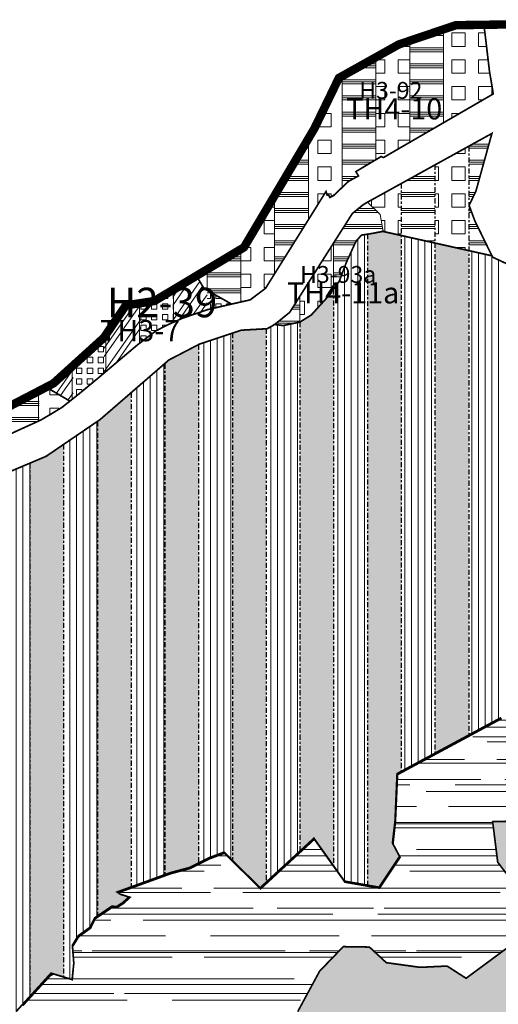
# Model space of a CAD drawing. Units: millimetres. Extents: x 465246 to 483406, y 2259559 to 2292663.
# Drawn here: x 472119 to 472686, y 2271880 to 2273046 of the extents above; entities that cross this region are included whole.
import ezdxf

# ---------------------------------------------------------------- set-up
doc = ezdxf.new("R2010")
doc.units = ezdxf.units.MM
doc.linetypes.add('CENTRO1', pattern=[0.44, 0.2, -0.08, 0.08, -0.08])
for name, color, linetype, lineweight in [('ADC', 96, 'Continuous', 0), ('LCPprop', 12, 'Continuous', 0), ('U_AS', 112, 'Continuous', 0), ('U_H1', 51, 'Continuous', 0), ('U_H1-TH3', 7, 'Continuous', 0), ('U_H2', 50, 'Continuous', 0), ('U_H2-TH3', 7, 'Continuous', 0), ('U_H3', 41, 'Continuous', 0), ('U_H3-TH3', 7, 'Continuous', 0), ('U_H3-TH4', 7, 'Continuous', 0), ('U_TH', 150, 'Continuous', 0), ('X_CLAVE', 7, 'Continuous', 0)]:
    doc.layers.add(name, color=color, linetype=linetype, lineweight=lineweight)
doc.styles.add('arial', font='arial.ttf', dxfattribs={"height": 2.4})
doc.styles.add('BOLD', font='txt')

msp = doc.modelspace()

# ---------------------------------------------------------------- hatches: boundary and pattern name
at = {"layer": 'ADC'}
h = msp.add_hatch(dxfattribs=at)
h.set_pattern_fill('AR-RROOF', color=256, scale=1.5, style=0)
h.paths.add_polyline_path([(471815, 2271657), (471897, 2271711), (471950.8, 2271698.2), (472001.5, 2271700.5), (472032.1, 2271714.7), (472037, 2271717), (472071, 2271696), (472189.3, 2271736.2), (472250.1, 2271746.7), (472303, 2271758), (472332.2, 2271767.9), (472448, 2271871), (472461, 2271895), (472474, 2271919), (472502, 2271948), (472533, 2271947.5), (472553, 2271929), (472593, 2271923.5), (472625, 2271925), (472647.5, 2271910.5), (472705, 2271953), (472701, 2271985), (472704, 2272023), (472685, 2272048), (472679, 2272096), (472698.5, 2272096.5), (472727.5, 2272067.5), (472764, 2272070), (472798, 2272053), (472817, 2272032), (472829.5, 2272048), (472832.5, 2272069.5), (472837.7, 2272077.8), (472844, 2272088), (472873, 2272109), (472901, 2272119), (472908, 2272105), (472920.4, 2272098.3), (472962, 2272106), (472965.2, 2272131.5), (472979, 2272152), (473000, 2272159), (473031, 2272176), (473058, 2272183), (473083, 2272174), (473105.8, 2272158.2), (473137, 2272144), (473154, 2272150), (473173, 2272152), (473192.5, 2272146.2), (473214, 2272161), (473211, 2272204), (473235, 2272221), (473240.6, 2272227.6), (473257, 2272247), (473279, 2272257.5), (473310, 2272269), (473357, 2272278), (473403, 2272263), (473486, 2272377), (473475, 2272251), (473590.5, 2272226.8), (473621.3, 2272220.4), (473689.8, 2272220.6), (473680.9, 2272230.9), (473671.6, 2272239.2), (473644.7, 2272250), (473617.8, 2272255.8), (473600.2, 2272264.6), (473587.4, 2272303.9), (473587, 2272326.3), (473589.6, 2272352.3), (473605.2, 2272379.8), (473654.8, 2272402.9), (473665.3, 2272412.5), (473675.8, 2272430.8), (473672.8, 2272443.5), (473663.7, 2272461.1), (473657, 2272466.9), (473647.7, 2272470.8), (473627.2, 2272470), (473605.4, 2272477.6), (473583.5, 2272486.9), (473553.2, 2272486.9), (473526.7, 2272490.5), (473509, 2272500.9), (473491.7, 2272519.6), (473481.4, 2272524.9), (473453.8, 2272528.9), (473418.5, 2272550.5), (473406.2, 2272556.9), (473379.8, 2272565.4), (473351.4, 2272567.1), (473334.2, 2272563.5), (473309.4, 2272555), (473303.5, 2272546.7), (473294.3, 2272540), (473270.6, 2272509.5), (473238.6, 2272468.1), (473218.2, 2272460.4), (473192.7, 2272458.6), (473170.8, 2272460.6), (473157.7, 2272460.6), (473143, 2272459.1), (473132.1, 2272453.3), (473089.1, 2272441.1), (473043, 2272451.9), (473027.1, 2272458.9), (473007.1, 2272475.3), (472996.8, 2272490.4), (472986.6, 2272512), (472969.5, 2272492.6), (472980.4, 2272457.7), (472901.6, 2272457), (472816.6, 2272407), (472759.9, 2272354.5), (472733.9, 2272304.3), (472731.7, 2272300), (472718.9, 2272303.9), (472701.3, 2272235.1), (472689.6, 2272218.1), (472566.3, 2272151.7), (472563.8, 2272095.8), (472560.9, 2272069.7), (472569.3, 2272053.8), (472544.9, 2272017.2), (472503.9, 2272024.4), (472467.7, 2272075.2), (472441.1, 2272050.7), (472404, 2272016.5), (472361.2, 2272058.7), (472343.2, 2272051.9), (472320.6, 2272040.6), (472297.6, 2272034.4), (472235.2, 2272011.8), (472238.1, 2272009.9), (472249.4, 2272006.4), (472241.4, 2271999.1), (472234.2, 2271994.4), (472228.3, 2271994.6), (472207.9, 2271980.9), (472202.6, 2271969.9), (472188.5, 2271959.7), (472181.2, 2271948), (472182.7, 2271928.4), (472180.8, 2271908.9), (472158.5, 2271915.7), (472154.5, 2271913.4), (472122.3, 2271878.2), (472114.9, 2271869.8), (472010.8, 2271936.9), (471961.6, 2271968.6), (471959.7, 2271966), (471946.1, 2271957.7), (471925.5, 2271917.8), (471854.7, 2271931.9), (471771.6, 2271907), (471791.7, 2271820), (471766.6, 2271802), (471719.1, 2271721.4), (471722.1, 2271678.4), (471621.3, 2271706.1), (471492.7, 2271673.1), (471421.2, 2271741.8), (471404.4, 2271706), (471340.4, 2271720), (471312.8, 2271738), (471222.4, 2271797), (471196.1, 2271798), (471195, 2271814), (471175, 2271918), (471174.1, 2271931.2), (471164.4, 2271939), (471134.4, 2271935), (471113.4, 2271915), (471094.4, 2271878), (471084.4, 2271866), (471051.4, 2271862), (471026.4, 2271850), (470992.4, 2271820), (470968.4, 2271789), (470953.4, 2271785), (470942.4, 2271770), (470941.4, 2271736), (470935.4, 2271725), (470924.4, 2271720), (470918.4, 2271713), (470891.4, 2271709), (470888.2, 2271707.1), (470824.4, 2271671), (470802.4, 2271666), (470790.4, 2271672), (470775.4, 2271691), (470761.4, 2271696), (470676.4, 2271676), (470643.4, 2271687), (470591.4, 2271689), (470563.4, 2271701), (470518.4, 2271714), (470464.4, 2271708), (470429.4, 2271686), (470378.4, 2271630), (470362.4, 2271624), (470329.4, 2271629), (470299.4, 2271629), (470247.4, 2271622), (470232.4, 2271613), (470194.4, 2271576), (470178.4, 2271575), (470147.4, 2271557), (470125.4, 2271527), (470109.4, 2271487), (470116.1, 2271465.8), (470131.4, 2271443.4), (470130.6, 2271419.9), (470130.6, 2271414.3), (470165.3, 2271376.7), (470168.4, 2271358), (470148.4, 2271310), (470155.3, 2271253.5), (470177, 2271220), (470207, 2271202), (470232, 2271192), (470252.1, 2271192), (470266.2, 2271143.8), (470301.5, 2271097.3), (470298.4, 2271089), (470265.4, 2271077), (470246.4, 2271075), (470231.4, 2271058), (470231.4, 2271057.1), (470231.4, 2271039), (470225.4, 2271028), (470194.4, 2271018), (470151.4, 2271026), (470130.4, 2271018), (470098.4, 2270999), (470056.4, 2270997), (470033.4, 2270991), (470021.4, 2270982), (469993.4, 2270951), (469971.4, 2270936), (469928.4, 2270921), (469900.4, 2270890), (469855.4, 2270900), (469837.4, 2270901), (469817.7, 2270892.5), (469866.3, 2270787.1), (469885.2, 2270790.2), (469891.2, 2270838.1), (469891.2, 2270868.1), (469920.6, 2270877.9), (469920.4, 2270877.3), (469937.4, 2270862.7), (469937.6, 2270863.2), (469946.6, 2270842.2), (469951.3, 2270818.6), (469951.2, 2270807), (469950.8, 2270797.5), (470028.1, 2270711.6), (470036.2, 2270748.1), (470041.2, 2270768.1), (470046.2, 2270773.1), (470051, 2270769), (470059.4, 2270755.3), (470059.1, 2270749.8), (470048, 2270741.8), (470046, 2270691.8), (470085.7, 2270647.8), (470091.2, 2270688.1), (470096.2, 2270708.1), (470101.2, 2270713.1), (470141.2, 2270728.1), (470156.2, 2270728.1), (470191.2, 2270683.1), (470196.6, 2270672.3), (470196.6, 2270659.9), (470161.6, 2270627), (470156.6, 2270617), (470151.6, 2270612), (470136, 2270621.6), (470122.8, 2270625.9), (470067.2, 2270579.7), (470062.8, 2270441.6), (470121.5, 2270439.6), (470275.4, 2270434.6), (470320.3, 2270376.3), (470404.6, 2270266.9), (470432.6, 2270230.5), (470522.5, 2270210.8), (470583.2, 2270145.4), (470619.5, 2270085.1), (470637.6, 2270089.2), (470606.8, 2270138.4), (470491.5, 2270274.8), (470541.7, 2270322.7), (470744.3, 2270244.3), (470753.9, 2270238.9), (470784.4, 2270140.1), (470788.8, 2270125.7), (470795.4, 2270118), (470849.3, 2270139.9), (470905.3, 2270144.7), (470930.6, 2270141.5), (470982.5, 2270159.4), (471028.2, 2270141.4), (471061.8, 2270145.2), (471096.4, 2270153.9), (471144.2, 2270177), (471165.2, 2270164.4), (471177.2, 2270194.6), (471187.9, 2270221.7), (471172.4, 2270234), (471161.4, 2270262), (471128.4, 2270252), (471105.9, 2270252.5), (471083.4, 2270253), (471046.2, 2270264.6), (471031.2, 2270258.7), (471023, 2270263.4), (470931, 2270315.6), (470769.6, 2270469.9), (470920, 2270646), (470736, 2270782), (470710.7, 2270788.5), (470557, 2270828.2), (470531.7, 2271030.2), (470506, 2271235), (470567.6, 2271531.9), (470838, 2271475.5), (470943.3, 2271463.7), (471137, 2271442), (471240.5, 2271432.2), (471291.4, 2271469.3), (471306, 2271480), (471390.5, 2271457.5), (471438, 2271384), (471499, 2271361.5), (471557.5, 2271339.5), (471615, 2271344.5), (471651, 2271323), (471695.2, 2271342.3), (471730.6, 2271379.8), (471750, 2271410), (471732.9, 2271506.2), (471781, 2271527), (471788.7, 2271586.2)])
at = {"layer": 'U_AS'}
h = msp.add_hatch(dxfattribs=at)
h.set_pattern_fill('SWAMP', color=256, scale=1.7, style=0)
h.set_pattern_definition([(0, (0, 0), (21.59, 37.3949), [5.3975, -37.7825]), (90, (2.699, 0), (-21.59, 37.3949), [2.69875, -72.09122]), (90, (3.373, 0), (-21.59, 37.3949), [2.159, -72.63097]), (90, (2.024, 0), (-21.59, 37.3949), [2.159, -72.63097]), (60, (4.048, 0), (-21.5899334, 37.39493847), [1.7272, -41.4528]), (120, (1.35, 0), (-43.1799334, 3.847e-05), [1.7272, -41.4528])])
h.paths.add_polyline_path([(473770.5, 2271860.9), (473754.1, 2271873.7), (473738.7, 2271885.3), (473724.3, 2271897), (473707.8, 2271910.8), (473693.9, 2271920.9), (473679.6, 2271939.4), (473667, 2271968.3), (473659.6, 2271990.4), (473654.7, 2272014.8), (473653, 2272038.3), (473655.5, 2272057.9), (473659.2, 2272081.2), (473669.2, 2272110.1), (473671.8, 2272124.2), (473677.8, 2272141.2), (473690.4, 2272160.3), (473700.8, 2272172.2), (473706.5, 2272180.7), (473706.5, 2272189.1), (473701.8, 2272205.9), (473690.4, 2272219.9), (473689.8, 2272220.6), (473621.3, 2272220.4), (473590.5, 2272226.8), (473475, 2272251), (473486, 2272377), (473403, 2272263), (473357, 2272278), (473310, 2272269), (473279, 2272257.5), (473257, 2272247), (473240.6, 2272227.6), (473235, 2272221), (473211, 2272204), (473214, 2272161), (473192.5, 2272146.2), (473173, 2272152), (473154, 2272150), (473137, 2272144), (473105.8, 2272158.2), (473083, 2272174), (473058, 2272183), (473031, 2272176), (473000, 2272159), (472979, 2272152), (472965.2, 2272131.5), (472962, 2272106), (472920.4, 2272098.3), (472908, 2272105), (472901, 2272119), (472873, 2272109), (472844, 2272088), (472837.7, 2272077.8), (472832.5, 2272069.5), (472829.5, 2272048), (472817, 2272032), (472798, 2272053), (472764, 2272070), (472727.5, 2272067.5), (472698.5, 2272096.5), (472679, 2272096), (472685, 2272048), (472704, 2272023), (472701, 2271985), (472705, 2271953), (472647.5, 2271910.5), (472625, 2271925), (472593, 2271923.5), (472553, 2271929), (472533, 2271947.5), (472502, 2271948), (472474, 2271919), (472461, 2271895), (472448, 2271871), (472332.2, 2271767.9), (472303, 2271758), (472250.1, 2271746.7), (472189.3, 2271736.2), (472071, 2271696), (472037, 2271717), (472032.1, 2271714.7), (472001.5, 2271700.5), (471950.8, 2271698.2), (471897, 2271711), (471815, 2271657), (471788.7, 2271586.2), (471781, 2271527), (471732.9, 2271506.2), (471750, 2271410), (471730.6, 2271379.8), (471695.2, 2271342.3), (471651, 2271323), (471615, 2271344.5), (471557.5, 2271339.5), (471499, 2271361.5), (471438, 2271384), (471390.5, 2271457.5), (471306, 2271480), (471291.4, 2271469.3), (471240.5, 2271432.2), (471137, 2271442), (470943.3, 2271463.7), (470838, 2271475.5), (470567.6, 2271531.9), (470506, 2271235), (470531.7, 2271030.2), (470557, 2270828.2), (470710.7, 2270788.5), (470736, 2270782), (470920, 2270646), (470769.6, 2270469.9), (470931, 2270315.6), (471023, 2270263.4), (471031.2, 2270258.7), (471046.2, 2270264.6), (471083.4, 2270253), (471105.9, 2270252.5), (471128.4, 2270252), (471161.4, 2270262), (471172.4, 2270234), (471187.9, 2270221.7), (471177.2, 2270194.6), (471166.4, 2270167.4), (471186.7, 2270156.8), (471217.4, 2270135), (471298.4, 2270077.4), (471338.7, 2270048.8), (471365.7, 2270000), (471397.5, 2270054.8), (471944, 2270995), (472912.8, 2270979.5)])
at = {"layer": 'U_H1'}
h = msp.add_hatch(dxfattribs=at)
h.set_pattern_fill('LINE', color=256, scale=2.5, angle=90, style=0)
h.paths.add_polyline_path([(472130.6, 2272520.5), (472096.7, 2272506.2), (472090.6, 2272503.6), (472090.6, 2271886.3), (472114.3, 2271871), (472121.8, 2271879.4), (472130.6, 2271889.1)])
h.paths.add_polyline_path([(472210.6, 2272570), (472170.6, 2272542.8), (472170.6, 2271912.1), (472180.7, 2271909), (472182.7, 2271928.5), (472181, 2271949.7), (472187.9, 2271960.9), (472202.1, 2271971.1), (472207.4, 2271982.1), (472210.6, 2271984.3)])
h.paths.add_polyline_path([(472290.6, 2272638.6), (472250.6, 2272604), (472250.6, 2272018.8), (472290.6, 2272033.3)])
h.paths.add_polyline_path([(472370.6, 2272674.6), (472331.8, 2272661.7), (472330.6, 2272661.1), (472330.6, 2272047.1), (472342.7, 2272053.2), (472360.7, 2272059.9), (472370.6, 2272050.1)])
h.paths.add_polyline_path([(472450.6, 2272687.5), (472430.8, 2272683.6), (472420.2, 2272684.8), (472418.4, 2272683.4), (472411.6, 2272679.8), (472410.6, 2272679.8), (472410.6, 2272024.3), (472450.6, 2272061.1)])
h.paths.add_polyline_path([(472530.6, 2272791.7), (472523.7, 2272790.6), (472517.2, 2272783.4), (472505.8, 2272758.6), (472497.4, 2272736.2), (472490.6, 2272726.5), (472490.6, 2272043.5), (472492.1, 2272041.5), (472503.4, 2272025.6), (472530.6, 2272020.8)])
h.paths.add_polyline_path([(472610.6, 2272781.3), (472570.6, 2272790.2), (472570.6, 2272155.6), (472610.6, 2272177.1)])
h = msp.add_hatch(dxfattribs=at)
h.set_pattern_fill('LINE', color=256, scale=2.5, angle=90, style=0)
h.paths.add_polyline_path([(472690.6, 2272759.1), (472678.9, 2272764.6), (472678.1, 2272766.2), (472650.6, 2272772.3), (472650.6, 2272198.6), (472678.6, 2272213.7), (472689.1, 2272219.3), (472690.6, 2272221.6)])
at = {"layer": 'U_H2', "linetype": 'Continuous', "lineweight": 0}
h = msp.add_hatch(dxfattribs=at)
h.set_pattern_fill('STEEL', color=256, scale=5, angle=10, style=0)
h.set_pattern_definition([(55, (0, 0), (-13.0040387, 9.10552593), []), (55, (-1.378, 7.817), (-13.0040387, 9.10552593), [])])
h.paths.add_polyline_path([(472181.9, 2272636.2), (472158.5, 2272615), (472150, 2272610.6), (472178.1, 2272594.1), (472181.9, 2272597.1)])
h.paths.add_polyline_path([(472261.8, 2272710.1), (472244.4, 2272707.5), (472218.8, 2272669.9), (472218.8, 2272627.5), (472257.9, 2272660.5), (472261.8, 2272663.4)])
h.paths.add_polyline_path([(472340.7, 2272725.3), (472337.1, 2272727.3), (472328, 2272742.5), (472300.7, 2272726.1), (472300.7, 2272687.4), (472311.6, 2272692.3), (472340.7, 2272702.2)])
at = {"layer": 'U_H3'}
h = msp.add_hatch(dxfattribs=at)
h.set_pattern_fill('PLAST', color=256, scale=3, style=0)
h.paths.add_polyline_path([(472380.7, 2272774), (472340.7, 2272750.1), (472340.7, 2272725.3), (472369.7, 2272709), (472380.7, 2272711.5)])
h.paths.add_polyline_path([(472460.7, 2272905), (472420.7, 2272837.5), (472420.7, 2272744.9), (472460.7, 2272809)])
h.paths.add_polyline_path([(472540.7, 2273001.4), (472500.7, 2272979), (472500.7, 2272847.2), (472508, 2272854.2), (472520, 2272860.8), (472516.9, 2272865.9), (472540.7, 2272880)])
h.paths.add_polyline_path([(472620.7, 2273034.3), (472580.7, 2273020.8), (472580.7, 2272900.6), (472620.7, 2272923.7)])
h = msp.add_hatch(dxfattribs=at)
h.set_pattern_fill('PLAST', color=256, scale=3, style=0)
h.paths.add_polyline_path([(472610.6, 2272873.8), (472570.6, 2272851.7), (472570.6, 2272790.2), (472610.6, 2272781.3)])
h.paths.add_polyline_path([(472679.2, 2272911.7), (472650.6, 2272895.9), (472650.6, 2272772.3), (472678.1, 2272766.2), (472657.6, 2272808.3), (472653.2, 2272820.1), (472653.3, 2272820.1), (472651.1, 2272825.9), (472659.2, 2272842.9)])
h = msp.add_hatch(dxfattribs=at)
h.set_pattern_fill('PLAST', color=256, scale=3, style=0)
h.paths.add_polyline_path([(472450.6, 2272718.3), (472438.5, 2272699.2), (472420.6, 2272684.7), (472430.8, 2272683.6), (472450.6, 2272687.5)])
h.paths.add_polyline_path([(472517.2, 2272783.4), (472523.7, 2272790.6), (472535.4, 2272792.5), (472549.1, 2272795), (472545.8, 2272814.9), (472530.6, 2272829.6), (472525.1, 2272826.3), (472512.7, 2272816.2), (472503.5, 2272801.7), (472490.6, 2272781.4), (472490.6, 2272726.5), (472497.4, 2272736.2), (472505.8, 2272758.6)])
h = msp.add_hatch(dxfattribs=at)
h.set_pattern_fill('PLAST', color=256, scale=3, style=0)
h.paths.add_polyline_path([(472060.8, 2272572.4), (472024.3, 2272571), (472020.7, 2272571.1), (472020.7, 2272529), (472028, 2272518.8), (472035.9, 2272522.4), (472060.8, 2272534.8)])
h.paths.add_polyline_path([(472141.6, 2272606.1), (472100.7, 2272584.4), (472100.7, 2272552.1), (472121.7, 2272561.7), (472134.7, 2272567.6), (472141.6, 2272571.4)])
at = {"layer": 'U_TH'}
h = msp.add_hatch(dxfattribs=at)
h.set_pattern_fill('SQUARE', color=256, scale=5, style=0)
h.paths.add_polyline_path([(472340.7, 2272750.1), (472328, 2272742.5), (472337.1, 2272727.3), (472340.7, 2272725.3)])
h.paths.add_polyline_path([(472420.7, 2272837.5), (472384.3, 2272776.1), (472380.7, 2272774), (472380.7, 2272711.5), (472391.7, 2272714), (472409.9, 2272727.7), (472420.7, 2272744.9)])
h.paths.add_polyline_path([(472500.7, 2272979), (472496.8, 2272976.8), (472467.9, 2272917.2), (472460.7, 2272905), (472460.7, 2272809), (472481.5, 2272842.3), (472482.9, 2272838), (472484.3, 2272838.7), (472486.1, 2272835.3), (472490.6, 2272837.6), (472500.7, 2272847.2)])
h.paths.add_polyline_path([(472580.7, 2273020.8), (472567.8, 2273016.5), (472540.7, 2273001.4), (472540.7, 2272880), (472547, 2272883.8), (472549.5, 2272882.5), (472580.7, 2272900.6)])
h.paths.add_polyline_path([(472675.2, 2272984.9), (472668.7, 2273039.7), (472635.3, 2273039.3), (472620.7, 2273034.3), (472620.7, 2272923.7), (472679.7, 2272957.9), (472678.3, 2272966.6)])
h = msp.add_hatch(dxfattribs=at)
h.set_pattern_fill('SQUARE', color=256, scale=5, style=0)
h.paths.add_polyline_path([(472570.6, 2272851.7), (472530.7, 2272829.7), (472530.6, 2272829.6), (472545.7, 2272815), (472545.8, 2272814.9), (472549.1, 2272795), (472570.6, 2272790.2)])
h.paths.add_polyline_path([(472650.6, 2272895.9), (472610.6, 2272873.8), (472610.6, 2272781.3), (472650.6, 2272772.3)])
h = msp.add_hatch(dxfattribs=at)
h.set_pattern_fill('SQUARE', color=256, scale=2, style=0)
h.paths.add_polyline_path([(472570.6, 2272790.2), (472549.2, 2272795), (472535.3, 2272792.4), (472535.3, 2272792.4), (472530.6, 2272791.7), (472530.6, 2272020.8), (472544.3, 2272018.4), (472568.7, 2272054.9), (472560.3, 2272070.6), (472560.5, 2272072.8), (472563.3, 2272097), (472565.7, 2272152.9), (472570.6, 2272155.6)])
h.paths.add_polyline_path([(472650.6, 2272772.3), (472610.6, 2272781.3), (472610.6, 2272177.1), (472650.6, 2272198.6)])
h = msp.add_hatch(dxfattribs=at)
h.set_pattern_fill('SQUARE', color=256, scale=5, style=0)
h.paths.add_polyline_path([(472490.6, 2272781.4), (472450.6, 2272718.3), (472450.6, 2272687.5), (472464.2, 2272696), (472486.2, 2272720.2), (472490.6, 2272726.5)])
h = msp.add_hatch(dxfattribs=at)
h.set_pattern_fill('SQUARE', color=256, scale=2, style=0)
h.paths.add_polyline_path([(472170.6, 2272542.8), (472149.9, 2272528.7), (472130.6, 2272520.5), (472130.6, 2271889.1), (472155.7, 2271916.6), (472170.6, 2271912.1)])
h.paths.add_polyline_path([(472250.6, 2272604), (472213.8, 2272572.2), (472210.6, 2272570), (472210.6, 2271984.3), (472227.7, 2271995.8), (472233.7, 2271995.6), (472240.9, 2272000.3), (472248, 2272006.8), (472238, 2272010), (472233.9, 2272012.7), (472250.6, 2272018.8)])
h.paths.add_polyline_path([(472330.6, 2272661.1), (472295.5, 2272642.9), (472290.6, 2272638.6), (472290.6, 2272033.3), (472297.1, 2272035.6), (472320.1, 2272041.8), (472330.6, 2272047.1)])
h.paths.add_polyline_path([(472410.6, 2272679.8), (472381.1, 2272678.1), (472370.6, 2272674.6), (472370.6, 2272050.1), (472403.4, 2272017.7), (472410.6, 2272024.3)])
h.paths.add_polyline_path([(472490.6, 2272726.7), (472486.1, 2272720.3), (472464.1, 2272696.1), (472450.6, 2272687.6), (472450.6, 2272061.1), (472467.2, 2272076.4), (472490.6, 2272043.5)])
h = msp.add_hatch(dxfattribs=at)
h.set_pattern_fill('SQUARE', color=256, scale=2, style=0)
h.paths.add_polyline_path([(472218.8, 2272669.9), (472218.2, 2272669), (472181.9, 2272636.2), (472181.9, 2272597.1), (472189.2, 2272602.9), (472211.1, 2272621), (472218.8, 2272627.5)])
h.paths.add_polyline_path([(472300.7, 2272726.1), (472278.1, 2272712.6), (472261.8, 2272710.1), (472261.8, 2272663.4), (472279.8, 2272677.1), (472293.3, 2272684.1), (472300.7, 2272687.4)])
h.paths.add_polyline_path([(472340.7, 2272725.3), (472340.7, 2272702.2), (472341.5, 2272702.5), (472369.7, 2272709)])
h = msp.add_hatch(dxfattribs=at)
h.set_pattern_fill('SQUARE', color=256, scale=5, style=0)
h.paths.add_polyline_path([(472100.7, 2272584.4), (472078.7, 2272572.8), (472069.3, 2272572.7), (472060.8, 2272572.4), (472060.8, 2272534.8), (472072, 2272540.4), (472089.4, 2272546.9), (472100.7, 2272552.1)])
h.paths.add_polyline_path([(472177.4, 2272593.5), (472178.1, 2272594.1), (472150, 2272610.6), (472141.6, 2272606.1), (472141.6, 2272571.4), (472151, 2272576.6)])

# ---------------------------------------------------------------- linework, layer by layer
at = {"layer": 'ADC', "color": 7, "linetype": 'CENTRO1', "lineweight": -3, "ltscale": 30, "const_width": 2}
for points in [[(472689.6, 2272218.1), (472566.3, 2272151.7), (472563.8, 2272095.8), (472560.9, 2272069.7), (472569.3, 2272053.8), (472544.9, 2272017.2), (472503.9, 2272024.4), (472467.7, 2272075.2), (472441.1, 2272050.7), (472404, 2272016.5), (472361.2, 2272058.7), (472343.2, 2272051.9), (472320.6, 2272040.6), (472297.6, 2272034.4), (472235.2, 2272011.8), (472238.1, 2272009.9), (472249.4, 2272006.4), (472241.4, 2271999.1), (472234.2, 2271994.4), (472228.3, 2271994.6), (472207.9, 2271980.9), (472202.6, 2271969.9), (472188.5, 2271959.7), (472181.2, 2271948), (472182.7, 2271928.4), (472180.8, 2271908.9), (472158.5, 2271915.7), (472154.5, 2271913.4), (472122.3, 2271878.2)], [(472704, 2272023), (472685, 2272048), (472679, 2272096), (472698.5, 2272096.5)], [(472448, 2271871), (472461, 2271895), (472474, 2271919), (472502, 2271948), (472533, 2271947.5), (472553, 2271929), (472593, 2271923.5), (472625, 2271925), (472647.5, 2271910.5), (472705, 2271953)]]:
    msp.add_lwpolyline(points, dxfattribs=at)
at = {"layer": 'LCPprop', "const_width": 10}
msp.add_lwpolyline([(472742.5, 2273040.8), (472635.3, 2273039.3), (472635.3, 2273039.3), (472567.8, 2273016.5), (472496.8, 2272976.8), (472467.9, 2272917.2), (472384.3, 2272776.1), (472278.1, 2272712.6), (472244.4, 2272707.5), (472218.2, 2272669), (472158.5, 2272615), (472077.9, 2272573)], dxfattribs=at)
at = {"layer": 'U_AS', "color": 7, "linetype": 'CENTRO1', "lineweight": -3, "ltscale": 30, "const_width": 2}
for points in [[(472698.5, 2272096.5), (472679, 2272096), (472685, 2272048), (472704, 2272023)], [(472705, 2271953), (472647.5, 2271910.5), (472625, 2271925), (472593, 2271923.5), (472553, 2271929), (472533, 2271947.5), (472502, 2271948), (472474, 2271919), (472461, 2271895), (472448, 2271871)]]:
    msp.add_lwpolyline(points, dxfattribs=at)
at = {"layer": 'U_H1-TH3', "color": 7, "linetype": 'CENTRO1', "lineweight": -3, "ltscale": 30, "const_width": 2}
for points in [[(472776.3, 2272719.1), (472678.9, 2272764.6), (472678.1, 2272766.2), (472549, 2272795.1), (472535.3, 2272792.5), (472523.6, 2272790.7), (472517.1, 2272783.5), (472505.8, 2272758.7), (472497.3, 2272736.3), (472486.1, 2272720.3), (472464.1, 2272696.1), (472450.5, 2272687.6), (472430.7, 2272683.6), (472420.2, 2272684.9), (472418.4, 2272683.4), (472411.6, 2272679.8), (472381.1, 2272678.1), (472331.8, 2272661.7), (472295.5, 2272642.9), (472213.8, 2272572.2), (472149.9, 2272528.7), (472096.7, 2272506.2)], [(472114.3, 2271871), (472121.8, 2271879.4), (472155.7, 2271916.6), (472180.7, 2271909), (472182.7, 2271928.5), (472181, 2271949.7), (472187.9, 2271960.9), (472202.1, 2271971.1), (472207.4, 2271982.1), (472227.7, 2271995.8), (472233.7, 2271995.6), (472240.9, 2272000.3), (472248, 2272006.8), (472238, 2272010), (472233.9, 2272012.7), (472297.1, 2272035.6), (472320.1, 2272041.8), (472342.7, 2272053.2), (472360.7, 2272059.9), (472403.4, 2272017.7), (472467.2, 2272076.4), (472492.1, 2272041.5), (472503.4, 2272025.6), (472544.3, 2272018.4), (472568.7, 2272054.9), (472560.3, 2272070.6), (472560.5, 2272072.8), (472563.3, 2272097), (472565.7, 2272152.9), (472678.6, 2272213.7), (472689.1, 2272219.3)]]:
    msp.add_lwpolyline(points, dxfattribs=at)
at = {"layer": 'U_H2-TH3'}
for p, q in [((472620.7, 2273034.3), (472620.7, 2272923.7)), ((472580.7, 2273020.8), (472580.7, 2272900.6)), ((472540.7, 2273001.4), (472540.7, 2272880)), ((472500.7, 2272979), (472500.7, 2272847.2)), ((472460.7, 2272905), (472460.7, 2272809)), ((472420.7, 2272837.5), (472420.7, 2272744.9)), ((472380.7, 2272774), (472380.7, 2272711.5)), ((472300.7, 2272726.2), (472300.7, 2272687.4)), ((472260.7, 2272710), (472260.7, 2272662.6)), ((472220.7, 2272672.6), (472220.7, 2272629.1)), ((472180.7, 2272635.1), (472180.7, 2272596.1)), ((472140.7, 2272605.8), (472140.7, 2272570.3))]:
    msp.add_line(p, q, dxfattribs=at)
at = {"layer": 'U_H3'}
msp.add_lwpolyline([(472340.7, 2272750.1), (472328, 2272742.5), (472337.1, 2272727.3), (472340.7, 2272725.3)], close=True, dxfattribs=at)
at = {"layer": 'U_H3-TH3', "linetype": 'CENTRO1', "lineweight": -3, "ltscale": 30, "const_width": 2, "flags": 128}
msp.add_lwpolyline([(472679.7, 2272957.9), (472678.3, 2272966.6), (472675.2, 2272984.9), (472668.7, 2273039.7), (472635.3, 2273039.3), (472567.8, 2273016.5), (472496.8, 2272976.8), (472467.9, 2272917.2), (472384.3, 2272776.1), (472328, 2272742.5), (472337.1, 2272727.3), (472369.7, 2272709), (472391.7, 2272714), (472409.9, 2272727.7), (472481.5, 2272842.3), (472482.9, 2272838), (472484.3, 2272838.7), (472486.1, 2272835.3), (472490.6, 2272837.6), (472508, 2272854.2), (472520, 2272860.8), (472516.9, 2272865.9), (472547, 2272883.8), (472549.5, 2272882.5)], close=True, dxfattribs=at)
at = {"layer": 'U_H3-TH3', "color": 7, "linetype": 'CENTRO1', "lineweight": -3, "ltscale": 30, "const_width": 2, "flags": 128}
msp.add_lwpolyline([(472279.8, 2272677.1), (472293.3, 2272684.1), (472311.6, 2272692.3), (472341.5, 2272702.5), (472369.7, 2272709), (472340.7, 2272725.3), (472337.1, 2272727.3), (472328, 2272742.5), (472278.1, 2272712.6), (472244.4, 2272707.5), (472218.2, 2272669), (472158.5, 2272615), (472150, 2272610.6), (472178.1, 2272594.1), (472189.2, 2272602.9), (472211.1, 2272621), (472257.9, 2272660.5)], close=True, dxfattribs=at)
at = {"layer": 'U_H3-TH3'}
msp.add_lwpolyline([(472340.7, 2272750.1), (472328, 2272742.5), (472337.1, 2272727.3), (472340.7, 2272725.3)], close=True, dxfattribs=at)
msp.add_lwpolyline([(472340.7, 2272702.2), (472341.5, 2272702.5), (472369.7, 2272709), (472340.7, 2272725.3)], dxfattribs=at)
at = {"layer": 'U_H3-TH3', "color": 0, "linetype": 'CENTRO1', "lineweight": -3, "ltscale": 30, "const_width": 2, "flags": 128}
msp.add_lwpolyline([(471773.7, 2272373), (471781.1, 2272378.3), (471791.5, 2272406.4), (471809.6, 2272418.1), (471812.3, 2272420.5), (471815.9, 2272422.4), (471819.5, 2272412.8), (471878.2, 2272434.4), (471921.3, 2272458.9), (471956.8, 2272482.5), (471972.1, 2272492.4), (472006.2, 2272508.8), (472026.5, 2272518.1), (472121.7, 2272561.7), (472143.3, 2272571.5), (472155.2, 2272578.5), (472168.5, 2272586.5), (472178.1, 2272594.1), (472150, 2272610.6), (472077.9, 2272573), (472024.3, 2272571), (471989.1, 2272571.7), (471940.3, 2272572.6), (471921.4, 2272564.1), (471907.5, 2272568.3), (471849.3, 2272509.4), (471810.7, 2272474.6), (471772.5, 2272462.2), (471613.8, 2272310.1), (471576, 2272305.5), (471537.4, 2272293.4), (471515.4, 2272257.9), (471427.6, 2272177.9), (471383.9, 2272156.2), (471407.7, 2272084.3), (471437.9, 2272102), (471446, 2272107.2), (471471, 2272123.6), (471488, 2272135.4), (471490.1, 2272132.3), (471515.1, 2272147.8), (471517, 2272144.9), (471527.9, 2272152.3), (471522.9, 2272159.7), (471556.8, 2272184.8), (471559.1, 2272181.2), (471583.2, 2272197.4), (471582.6, 2272201), (471586.7, 2272203.8), (471645.7, 2272244.3), (471711.8, 2272291.1), (471730.9, 2272307.7)], close=True, dxfattribs=at)
at = {"layer": 'U_H3-TH4', "color": 7, "linetype": 'CENTRO1', "lineweight": -3, "ltscale": 30, "const_width": 2, "flags": 128}
msp.add_lwpolyline([(472651.1, 2272825.9), (472659.2, 2272842.9), (472678.1, 2272911.1), (472529.1, 2272828.8), (472525.1, 2272826.3), (472512.7, 2272816.2), (472503.5, 2272801.7), (472479.4, 2272763.9), (472454.8, 2272725), (472438.5, 2272699.2), (472420.7, 2272684.8), (472430.7, 2272683.6), (472450.5, 2272687.6), (472464.1, 2272696.1), (472486.1, 2272720.3), (472497.3, 2272736.3), (472505.8, 2272758.7), (472517.1, 2272783.5), (472523.6, 2272790.7), (472535.3, 2272792.5), (472549.1, 2272795.1), (472549.1, 2272795), (472678.1, 2272766.2), (472657.6, 2272808.3)], close=True, dxfattribs=at)
at = {"layer": 'U_TH', "color": 7, "linetype": 'CENTRO1', "lineweight": -3, "ltscale": 30}
for p, q in [((472650.6, 2272895.9), (472650.6, 2272198.5)), ((472610.6, 2272873.9), (472610.6, 2272177)), ((472570.6, 2272851.9), (472570.6, 2272155.5)), ((472530.6, 2272791.7), (472530.6, 2272020.8)), ((472490.6, 2272726.5), (472490.6, 2272043.6)), ((472450.6, 2272687.5), (472450.6, 2272060.9)), ((472370.6, 2272674.5), (472370.6, 2272050.1)), ((472410.6, 2272679.7), (472410.6, 2272024.1)), ((472330.6, 2272661), (472330.6, 2272047)), ((472290.6, 2272638.5), (472290.6, 2272033.2)), ((472250.6, 2272603.9), (472250.6, 2272018.7)), ((472210.6, 2272569.9), (472210.6, 2271984.1)), ((472170.6, 2272542.6), (472170.6, 2271912)), ((472130.6, 2272520.4), (472130.6, 2271888.9)), ((472130.6, 2272520.4), (472130.6, 2271888.9))]:
    msp.add_line(p, q, dxfattribs=at)
at = {"layer": 'U_TH', "color": 0}
for points in [[(472517.2, 2272783.4), (472523.7, 2272790.6), (472535.4, 2272792.5), (472549.1, 2272795), (472545.8, 2272814.9), (472530.6, 2272829.6), (472525.1, 2272826.3), (472512.7, 2272816.2), (472503.5, 2272801.7), (472490.6, 2272781.4), (472490.6, 2272726.5), (472497.4, 2272736.2), (472505.8, 2272758.6)], [(472450.6, 2272718.3), (472438.5, 2272699.2), (472420.6, 2272684.7), (472430.8, 2272683.6), (472450.6, 2272687.5)]]:
    msp.add_lwpolyline(points, close=True, dxfattribs=at)

# ---------------------------------------------------------------- texts
at = {"layer": 'X_CLAVE'}
for s, height, style, p in [('H3-92', 20, 'BOLD', (472521, 2272952.1)), ('TH4-10', 25, 'arial', (472505.4, 2272927.7, 64)), ('H3-93a', 20, 'BOLD', (472450.9, 2272734.1)), ('TH4-11a', 25, 'arial', (472435.3, 2272709.8, 64)), ('TH3-7', 25, 'arial', (472213.8, 2272665))]:
    msp.add_text(s, height=height, dxfattribs=dict(at, style=style)).set_placement(p)
at = {"layer": 'X_CLAVE', "ltscale": 50, "style": 'arial'}
msp.add_text('H2-39', height=35, dxfattribs=at).set_placement((472221.9, 2272693.4))

doc.saveas('drawing.dxf')
